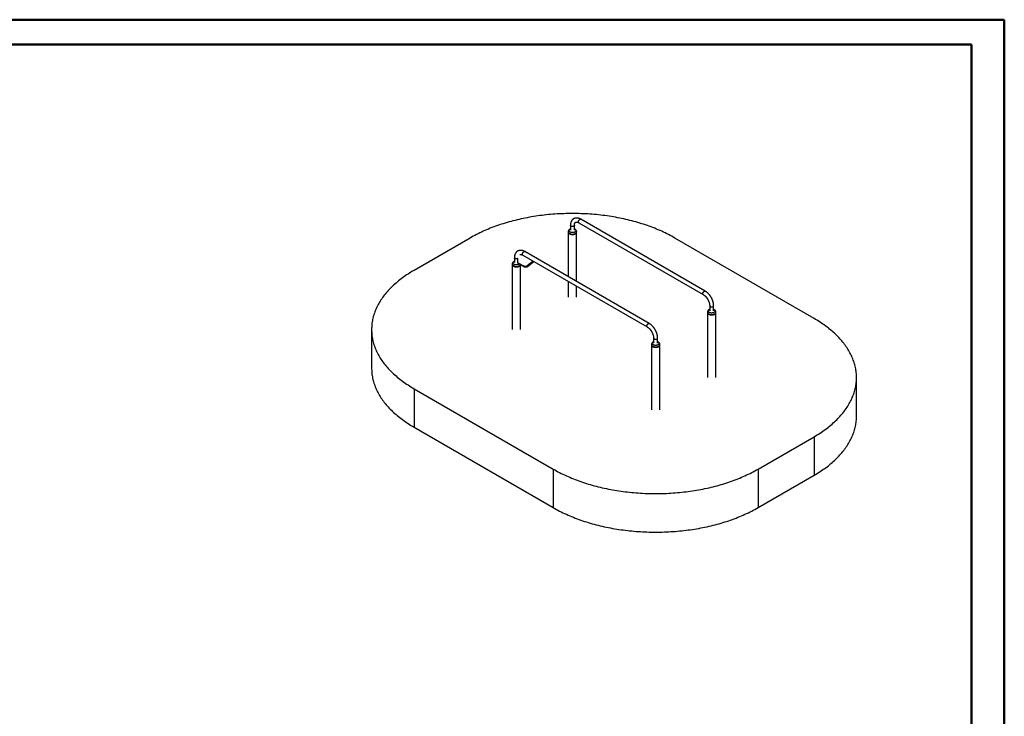
# Model space of a CAD drawing. Units: millimetres. Extents: x 0 to 42, y 0 to 29.8.
# Drawn here: x 21 to 42, y 14.9 to 29.7 of the extents above; entities that cross this region are included whole.
import ezdxf

# ---------------------------------------------------------------- set-up
doc = ezdxf.new("R2010")
doc.units = ezdxf.units.MM

msp = doc.modelspace()

# ---------------------------------------------------------------- linework, layer by layer
at = {"color": 7, "linetype": 'Continuous', "lineweight": 50}
for p, q in [((0, 29.7), (42, 29.7)), ((42, 0), (42, 29.7)), ((1.5, 29.17), (41.3, 29.17)), ((41.3, 0.51), (41.3, 29.17))]:
    msp.add_line(p, q, dxfattribs=at)
at = {"color": 7, "linetype": 'Continuous', "lineweight": 25}
for p, q in [((35.622, 23.913), (32.969, 25.445)), ((32.747, 25.317), (32.747, 25.211)), ((32.831, 25.211), (32.831, 25.317)), ((32.926, 25.372), (35.579, 23.84)), ((30.605, 25.046), (29.41, 24.356)), ((32.699, 25.18), (32.699, 25.174)), ((32.7, 25.164), (32.7, 24.22)), ((32.878, 24.118), (32.878, 25.164)), ((32.88, 25.174), (32.88, 25.18)), ((37.943, 23.332), (34.973, 25.046)), ((31.552, 24.627), (31.552, 24.521)), ((31.621, 24.526), (31.621, 24.615)), ((31.731, 24.682), (34.384, 23.15)), ((34.427, 23.224), (31.774, 24.755)), ((31.504, 24.491), (31.504, 24.484)), ((31.505, 24.474), (31.505, 23.095)), ((31.621, 24.513), (31.739, 24.445)), ((31.739, 24.454), (31.625, 24.519)), ((31.683, 23.095), (31.683, 24.474)), ((31.817, 24.446), (31.822, 24.449)), ((31.817, 24.446), (31.817, 24.446)), ((31.953, 24.554), (31.823, 24.45)), ((31.823, 24.45), (31.824, 24.451)), ((31.953, 24.554), (31.824, 24.451)), ((31.824, 24.451), (31.828, 24.453)), ((31.954, 24.553), (31.826, 24.451)), ((31.826, 24.451), (31.826, 24.451)), ((31.953, 24.553), (31.828, 24.453)), ((31.834, 24.442), (31.965, 24.547)), ((32.7, 24.122), (32.7, 23.785)), ((32.878, 23.785), (32.878, 24.02)), ((35.716, 23.602), (35.716, 23.496)), ((35.801, 23.496), (35.801, 23.602)), ((35.668, 23.466), (35.668, 23.459)), ((35.67, 23.45), (35.67, 22.071)), ((35.848, 22.071), (35.848, 23.45)), ((35.849, 23.459), (35.849, 23.466)), ((28.505, 23.095), (28.505, 22.274)), ((34.521, 22.912), (34.521, 22.806)), ((34.606, 22.806), (34.606, 22.912)), ((34.473, 22.776), (34.473, 22.77)), ((34.475, 22.76), (34.475, 21.381)), ((34.653, 21.381), (34.653, 22.76)), ((34.654, 22.77), (34.654, 22.776)), ((38.848, 21.249), (38.848, 22.071)), ((29.41, 21.834), (32.38, 20.12)), ((29.41, 21.834), (29.41, 21.013)), ((29.41, 21.013), (32.38, 19.299)), ((36.748, 20.12), (37.943, 20.81)), ((37.943, 20.81), (37.943, 19.988)), ((32.38, 20.12), (32.38, 19.299)), ((36.748, 20.12), (36.748, 19.299)), ((36.748, 19.299), (37.943, 19.988))]:
    msp.add_line(p, q, dxfattribs=at)
at = {"color": 8, "linetype": 'Continuous', "lineweight": 25}
for p, q in [((35.823, 23.422), (35.825, 23.424)), ((34.628, 22.733), (34.63, 22.734))]:
    msp.add_line(p, q, dxfattribs=at)
at = {"color": 7, "linetype": 'Continuous', "lineweight": 25, "flags": 128}
for points in [[(34.973, 25.046), (34.94, 25.065), (34.906, 25.084), (34.872, 25.102), (34.837, 25.12), (34.802, 25.138), (34.767, 25.155), (34.731, 25.172), (34.694, 25.189), (34.657, 25.205), (34.62, 25.221), (34.582, 25.237), (34.544, 25.253), (34.505, 25.268), (34.466, 25.283), (34.427, 25.297), (34.387, 25.311), (34.347, 25.325), (34.306, 25.338), (34.266, 25.351), (34.225, 25.364), (34.183, 25.376), (34.141, 25.388), (34.099, 25.4), (34.057, 25.411), (34.014, 25.422), (33.971, 25.433), (33.928, 25.443), (33.884, 25.453), (33.841, 25.462), (33.797, 25.471), (33.752, 25.479), (33.708, 25.488), (33.663, 25.495), (33.619, 25.503), (33.573, 25.51), (33.528, 25.517), (33.483, 25.523), (33.437, 25.529), (33.392, 25.534), (33.346, 25.539), (33.3, 25.544), (33.254, 25.548), (33.208, 25.552), (33.161, 25.555), (33.115, 25.558), (33.069, 25.561), (33.022, 25.563), (32.976, 25.565), (32.929, 25.567), (32.882, 25.568), (32.836, 25.568), (32.789, 25.568), (32.742, 25.568), (32.696, 25.568), (32.649, 25.567), (32.603, 25.565), (32.556, 25.563), (32.509, 25.561), (32.463, 25.558), (32.417, 25.555), (32.37, 25.552), (32.324, 25.548), (32.278, 25.544), (32.232, 25.539), (32.186, 25.534), (32.141, 25.529), (32.095, 25.523), (32.05, 25.517), (32.005, 25.51), (31.96, 25.503), (31.915, 25.495), (31.87, 25.488), (31.826, 25.479), (31.781, 25.471), (31.737, 25.462), (31.694, 25.453), (31.65, 25.443), (31.607, 25.433), (31.564, 25.422), (31.521, 25.411), (31.479, 25.4), (31.437, 25.388), (31.395, 25.376), (31.354, 25.364), (31.312, 25.351), (31.272, 25.338), (31.231, 25.325), (31.191, 25.311), (31.151, 25.297), (31.112, 25.283), (31.073, 25.268), (31.034, 25.253), (30.996, 25.237), (30.958, 25.221), (30.921, 25.205), (30.884, 25.189), (30.848, 25.172), (30.811, 25.155), (30.776, 25.138), (30.741, 25.12), (30.706, 25.102), (30.672, 25.084), (30.638, 25.065), (30.605, 25.046)], [(32.699, 25.174), (32.699, 25.173), (32.699, 25.169), (32.7, 25.164), (32.702, 25.16), (32.704, 25.155), (32.708, 25.151), (32.712, 25.147), (32.716, 25.143), (32.721, 25.139), (32.723, 25.138)], [(32.856, 25.139), (32.861, 25.142), (32.866, 25.146), (32.869, 25.15), (32.873, 25.154), (32.876, 25.159), (32.878, 25.163), (32.879, 25.168), (32.879, 25.172), (32.88, 25.174)], [(31.504, 24.484), (31.504, 24.483), (31.504, 24.479), (31.505, 24.474), (31.507, 24.47), (31.509, 24.465), (31.513, 24.461), (31.516, 24.457), (31.521, 24.453), (31.526, 24.45), (31.528, 24.448)], [(31.621, 24.513), (31.62, 24.514), (31.62, 24.515), (31.62, 24.517), (31.62, 24.518), (31.621, 24.52), (31.623, 24.522)], [(31.661, 24.449), (31.666, 24.452), (31.671, 24.456), (31.674, 24.46), (31.678, 24.464), (31.681, 24.469), (31.683, 24.473), (31.684, 24.477)], [(31.823, 24.45), (31.818, 24.447), (31.813, 24.444), (31.807, 24.442), (31.801, 24.44), (31.795, 24.439), (31.789, 24.439), (31.782, 24.439), (31.775, 24.44), (31.768, 24.441), (31.761, 24.443), (31.753, 24.446), (31.746, 24.45), (31.739, 24.454)], [(31.824, 24.451), (31.819, 24.447), (31.817, 24.446)], [(31.824, 24.451), (31.819, 24.447), (31.817, 24.446)], [(31.828, 24.453), (31.823, 24.45), (31.822, 24.449)], [(29.41, 24.356), (29.377, 24.337), (29.345, 24.318), (29.313, 24.298), (29.282, 24.278), (29.251, 24.258), (29.221, 24.237), (29.192, 24.216), (29.162, 24.195), (29.134, 24.174), (29.106, 24.152), (29.079, 24.13), (29.052, 24.108), (29.026, 24.086), (29, 24.064), (28.975, 24.041), (28.951, 24.018), (28.927, 23.995), (28.904, 23.971), (28.881, 23.948), (28.859, 23.924), (28.838, 23.9), (28.817, 23.876), (28.797, 23.852), (28.777, 23.827), (28.758, 23.803), (28.74, 23.778), (28.723, 23.753), (28.706, 23.728), (28.69, 23.702), (28.674, 23.677), (28.659, 23.652), (28.645, 23.626), (28.631, 23.6), (28.619, 23.574), (28.606, 23.548), (28.595, 23.522), (28.584, 23.496), (28.574, 23.47), (28.564, 23.443), (28.556, 23.417), (28.548, 23.39), (28.54, 23.364), (28.534, 23.337), (28.528, 23.31), (28.522, 23.284), (28.518, 23.257), (28.514, 23.23), (28.511, 23.203), (28.508, 23.176), (28.507, 23.149), (28.505, 23.122), (28.505, 23.095), (28.505, 23.068), (28.507, 23.041), (28.508, 23.015), (28.511, 22.988), (28.514, 22.961), (28.518, 22.934), (28.522, 22.907), (28.528, 22.88), (28.534, 22.854), (28.54, 22.827), (28.548, 22.8), (28.556, 22.774), (28.564, 22.747), (28.574, 22.721), (28.584, 22.695), (28.595, 22.669), (28.606, 22.643), (28.619, 22.617), (28.631, 22.591), (28.645, 22.565), (28.659, 22.539), (28.674, 22.514), (28.69, 22.488), (28.706, 22.463), (28.723, 22.438), (28.74, 22.413), (28.758, 22.388), (28.777, 22.364), (28.797, 22.339), (28.817, 22.315), (28.838, 22.291), (28.859, 22.267), (28.881, 22.243), (28.904, 22.219), (28.927, 22.196), (28.951, 22.173), (28.975, 22.15), (29, 22.127), (29.026, 22.105), (29.052, 22.082), (29.079, 22.06), (29.106, 22.039), (29.134, 22.017), (29.162, 21.996), (29.192, 21.975), (29.221, 21.954), (29.251, 21.933), (29.282, 21.913), (29.313, 21.893), (29.345, 21.873), (29.377, 21.854), (29.41, 21.834)], [(35.668, 23.459), (35.669, 23.457), (35.669, 23.452), (35.671, 23.447), (35.673, 23.443), (35.676, 23.439), (35.679, 23.434), (35.683, 23.431), (35.688, 23.427), (35.693, 23.423), (35.694, 23.423)], [(35.825, 23.424), (35.828, 23.426), (35.833, 23.43), (35.837, 23.433), (35.841, 23.438), (35.844, 23.442), (35.846, 23.446), (35.848, 23.451), (35.849, 23.455), (35.849, 23.459)], [(37.943, 20.81), (37.976, 20.829), (38.008, 20.849), (38.04, 20.868), (38.071, 20.888), (38.102, 20.909), (38.132, 20.929), (38.161, 20.95), (38.19, 20.971), (38.219, 20.992), (38.247, 21.014), (38.274, 21.036), (38.301, 21.058), (38.327, 21.08), (38.353, 21.103), (38.378, 21.125), (38.402, 21.148), (38.426, 21.171), (38.449, 21.195), (38.472, 21.218), (38.494, 21.242), (38.515, 21.266), (38.536, 21.29), (38.556, 21.314), (38.576, 21.339), (38.594, 21.364), (38.613, 21.388), (38.63, 21.413), (38.647, 21.438), (38.663, 21.464), (38.679, 21.489), (38.694, 21.515), (38.708, 21.54), (38.721, 21.566), (38.734, 21.592), (38.747, 21.618), (38.758, 21.644), (38.769, 21.67), (38.779, 21.697), (38.788, 21.723), (38.797, 21.749), (38.805, 21.776), (38.813, 21.802), (38.819, 21.829), (38.825, 21.856), (38.831, 21.883), (38.835, 21.909), (38.839, 21.936), (38.842, 21.963), (38.845, 21.99), (38.846, 22.017), (38.847, 22.044), (38.848, 22.071), (38.847, 22.098), (38.846, 22.125), (38.845, 22.152), (38.842, 22.178), (38.839, 22.205), (38.835, 22.232), (38.831, 22.259), (38.825, 22.286), (38.819, 22.312), (38.813, 22.339), (38.805, 22.366), (38.797, 22.392), (38.788, 22.419), (38.779, 22.445), (38.769, 22.471), (38.758, 22.498), (38.747, 22.524), (38.734, 22.55), (38.721, 22.575), (38.708, 22.601), (38.694, 22.627), (38.679, 22.652), (38.663, 22.678), (38.647, 22.703), (38.63, 22.728), (38.613, 22.753), (38.594, 22.778), (38.576, 22.803), (38.556, 22.827), (38.536, 22.851), (38.515, 22.876), (38.494, 22.899), (38.472, 22.923), (38.449, 22.947), (38.426, 22.97), (38.402, 22.993), (38.378, 23.016), (38.353, 23.039), (38.327, 23.061), (38.301, 23.084), (38.274, 23.106), (38.247, 23.128), (38.219, 23.149), (38.19, 23.17), (38.161, 23.192), (38.132, 23.212), (38.102, 23.233), (38.071, 23.253), (38.04, 23.273), (38.008, 23.293), (37.976, 23.312), (37.943, 23.332)], [(34.473, 22.77), (34.474, 22.767), (34.474, 22.762), (34.476, 22.758), (34.478, 22.753), (34.481, 22.749), (34.484, 22.745), (34.488, 22.741), (34.493, 22.737), (34.498, 22.733), (34.499, 22.733)], [(34.63, 22.734), (34.633, 22.736), (34.638, 22.74), (34.642, 22.744), (34.646, 22.748), (34.649, 22.752), (34.651, 22.756), (34.653, 22.761), (34.654, 22.766), (34.654, 22.77)], [(28.505, 22.274), (28.505, 22.247), (28.507, 22.22), (28.508, 22.193), (28.511, 22.166), (28.514, 22.139), (28.518, 22.113), (28.522, 22.086), (28.528, 22.059), (28.534, 22.032), (28.54, 22.006), (28.548, 21.979), (28.556, 21.952), (28.564, 21.926), (28.574, 21.9), (28.584, 21.873), (28.595, 21.847), (28.606, 21.821), (28.619, 21.795), (28.631, 21.769), (28.645, 21.743), (28.659, 21.718), (28.674, 21.692), (28.69, 21.667), (28.706, 21.642), (28.723, 21.616), (28.74, 21.592), (28.758, 21.567), (28.777, 21.542), (28.797, 21.518), (28.817, 21.493), (28.838, 21.469), (28.859, 21.445), (28.881, 21.421), (28.904, 21.398), (28.927, 21.375), (28.951, 21.351), (28.975, 21.328), (29, 21.306), (29.026, 21.283), (29.052, 21.261), (29.079, 21.239), (29.106, 21.217), (29.134, 21.196), (29.162, 21.174), (29.192, 21.153), (29.221, 21.132), (29.251, 21.112), (29.282, 21.091), (29.313, 21.071), (29.345, 21.052), (29.377, 21.032), (29.41, 21.013)], [(37.943, 19.988), (37.976, 20.008), (38.008, 20.027), (38.04, 20.047), (38.071, 20.067), (38.102, 20.087), (38.132, 20.108), (38.161, 20.129), (38.19, 20.15), (38.219, 20.171), (38.247, 20.192), (38.274, 20.214), (38.301, 20.236), (38.327, 20.259), (38.353, 20.281), (38.378, 20.304), (38.402, 20.327), (38.426, 20.35), (38.449, 20.373), (38.472, 20.397), (38.494, 20.421), (38.515, 20.445), (38.536, 20.469), (38.556, 20.493), (38.576, 20.517), (38.594, 20.542), (38.613, 20.567), (38.63, 20.592), (38.647, 20.617), (38.663, 20.642), (38.679, 20.668), (38.694, 20.693), (38.708, 20.719), (38.721, 20.745), (38.734, 20.77), (38.747, 20.796), (38.758, 20.823), (38.769, 20.849), (38.779, 20.875), (38.788, 20.901), (38.797, 20.928), (38.805, 20.954), (38.813, 20.981), (38.819, 21.008), (38.825, 21.034), (38.831, 21.061), (38.835, 21.088), (38.839, 21.115), (38.842, 21.142), (38.845, 21.169), (38.846, 21.195), (38.847, 21.222), (38.848, 21.249)], [(32.38, 20.12), (32.413, 20.101), (32.447, 20.082), (32.481, 20.064), (32.516, 20.046), (32.551, 20.028), (32.586, 20.011), (32.622, 19.994), (32.659, 19.977), (32.696, 19.961), (32.733, 19.945), (32.771, 19.929), (32.809, 19.913), (32.848, 19.898), (32.887, 19.883), (32.926, 19.869), (32.966, 19.855), (33.006, 19.841), (33.046, 19.828), (33.087, 19.815), (33.128, 19.802), (33.17, 19.79), (33.212, 19.778), (33.254, 19.766), (33.296, 19.755), (33.339, 19.744), (33.382, 19.733), (33.425, 19.723), (33.469, 19.714), (33.512, 19.704), (33.556, 19.695), (33.6, 19.687), (33.645, 19.678), (33.69, 19.671), (33.734, 19.663), (33.779, 19.656), (33.825, 19.65), (33.87, 19.643), (33.916, 19.637), (33.961, 19.632), (34.007, 19.627), (34.053, 19.622), (34.099, 19.618), (34.145, 19.614), (34.192, 19.611), (34.238, 19.608), (34.284, 19.605), (34.331, 19.603), (34.377, 19.601), (34.424, 19.6), (34.471, 19.599), (34.517, 19.598), (34.564, 19.598), (34.611, 19.598), (34.657, 19.599), (34.704, 19.6), (34.75, 19.601), (34.797, 19.603), (34.843, 19.605), (34.89, 19.608), (34.936, 19.611), (34.982, 19.614), (35.029, 19.618), (35.075, 19.622), (35.121, 19.627), (35.166, 19.632), (35.212, 19.637), (35.258, 19.643), (35.303, 19.65), (35.348, 19.656), (35.393, 19.663), (35.438, 19.671), (35.483, 19.678), (35.527, 19.687), (35.571, 19.695), (35.615, 19.704), (35.659, 19.714), (35.703, 19.723), (35.746, 19.733), (35.789, 19.744), (35.832, 19.755), (35.874, 19.766), (35.916, 19.778), (35.958, 19.79), (35.999, 19.802), (36.041, 19.815), (36.081, 19.828), (36.122, 19.841), (36.162, 19.855), (36.202, 19.869), (36.241, 19.883), (36.28, 19.898), (36.319, 19.913), (36.357, 19.929), (36.395, 19.945), (36.432, 19.961), (36.469, 19.977), (36.505, 19.994), (36.541, 20.011), (36.577, 20.028), (36.612, 20.046), (36.647, 20.064), (36.681, 20.082), (36.715, 20.101), (36.748, 20.12)], [(32.38, 19.299), (32.413, 19.28), (32.447, 19.261), (32.481, 19.243), (32.516, 19.225), (32.551, 19.207), (32.586, 19.19), (32.622, 19.173), (32.659, 19.156), (32.696, 19.139), (32.733, 19.123), (32.771, 19.107), (32.809, 19.092), (32.848, 19.077), (32.887, 19.062), (32.926, 19.048), (32.966, 19.033), (33.006, 19.02), (33.046, 19.006), (33.087, 18.993), (33.128, 18.981), (33.17, 18.968), (33.212, 18.956), (33.254, 18.945), (33.296, 18.933), (33.339, 18.923), (33.382, 18.912), (33.425, 18.902), (33.469, 18.892), (33.512, 18.883), (33.556, 18.874), (33.6, 18.865), (33.645, 18.857), (33.69, 18.849), (33.734, 18.842), (33.779, 18.835), (33.825, 18.828), (33.87, 18.822), (33.916, 18.816), (33.961, 18.811), (34.007, 18.805), (34.053, 18.801), (34.099, 18.797), (34.145, 18.793), (34.192, 18.789), (34.238, 18.786), (34.284, 18.784), (34.331, 18.781), (34.377, 18.78), (34.424, 18.778), (34.471, 18.777), (34.517, 18.776), (34.564, 18.776), (34.611, 18.776), (34.657, 18.777), (34.704, 18.778), (34.75, 18.78), (34.797, 18.781), (34.843, 18.784), (34.89, 18.786), (34.936, 18.789), (34.982, 18.793), (35.029, 18.797), (35.075, 18.801), (35.121, 18.805), (35.166, 18.811), (35.212, 18.816), (35.258, 18.822), (35.303, 18.828), (35.348, 18.835), (35.393, 18.842), (35.438, 18.849), (35.483, 18.857), (35.527, 18.865), (35.571, 18.874), (35.615, 18.883), (35.659, 18.892), (35.703, 18.902), (35.746, 18.912), (35.789, 18.923), (35.832, 18.933), (35.874, 18.945), (35.916, 18.956), (35.958, 18.968), (35.999, 18.981), (36.041, 18.993), (36.081, 19.006), (36.122, 19.02), (36.162, 19.033), (36.202, 19.048), (36.241, 19.062), (36.28, 19.077), (36.319, 19.092), (36.357, 19.107), (36.395, 19.123), (36.432, 19.139), (36.469, 19.156), (36.505, 19.173), (36.541, 19.19), (36.577, 19.207), (36.612, 19.225), (36.647, 19.243), (36.681, 19.261), (36.715, 19.28), (36.748, 19.299)]]:
    msp.add_lwpolyline(points, dxfattribs=at)
at = {"color": 8, "linetype": 'Continuous', "lineweight": 25, "flags": 128}
for points in [[(32.926, 25.372), (32.926, 25.372), (32.924, 25.373), (32.921, 25.376), (32.92, 25.379), (32.918, 25.383), (32.918, 25.387), (32.917, 25.391), (32.918, 25.396), (32.918, 25.4), (32.92, 25.406), (32.921, 25.411), (32.924, 25.416), (32.926, 25.42), (32.929, 25.425), (32.932, 25.43), (32.936, 25.434), (32.94, 25.437), (32.944, 25.44), (32.947, 25.443)], [(32.947, 25.443), (32.951, 25.445), (32.955, 25.446), (32.959, 25.447), (32.962, 25.447), (32.966, 25.446), (32.969, 25.445)], [(32.738, 25.174), (32.733, 25.177), (32.729, 25.18), (32.725, 25.184), (32.722, 25.187), (32.72, 25.191), (32.718, 25.195), (32.717, 25.199), (32.717, 25.204), (32.718, 25.208), (32.719, 25.212), (32.721, 25.216), (32.723, 25.22), (32.726, 25.223), (32.73, 25.227), (32.734, 25.23), (32.739, 25.233), (32.745, 25.236), (32.747, 25.237)], [(32.831, 25.237), (32.832, 25.236), (32.837, 25.234), (32.842, 25.231), (32.847, 25.228), (32.851, 25.224), (32.854, 25.221), (32.857, 25.217), (32.859, 25.213), (32.86, 25.209), (32.861, 25.205), (32.861, 25.2), (32.86, 25.196), (32.859, 25.192), (32.856, 25.188), (32.853, 25.185), (32.85, 25.181), (32.846, 25.178), (32.841, 25.174), (32.836, 25.172), (32.83, 25.169), (32.824, 25.167), (32.818, 25.165), (32.811, 25.164), (32.804, 25.162), (32.797, 25.162), (32.79, 25.162), (32.783, 25.162), (32.776, 25.162), (32.769, 25.163), (32.762, 25.165), (32.755, 25.166), (32.749, 25.168), (32.743, 25.171), (32.738, 25.174), (32.738, 25.174)], [(32.831, 25.317), (32.831, 25.314), (32.83, 25.31), (32.828, 25.307), (32.826, 25.305), (32.823, 25.302), (32.819, 25.299), (32.815, 25.297), (32.81, 25.296), (32.805, 25.294), (32.8, 25.293), (32.795, 25.293), (32.789, 25.292), (32.784, 25.293), (32.778, 25.293), (32.773, 25.294), (32.768, 25.296), (32.763, 25.297), (32.759, 25.299), (32.755, 25.302), (32.752, 25.305), (32.75, 25.307), (32.748, 25.31), (32.747, 25.314), (32.747, 25.317)], [(32.699, 25.18), (32.699, 25.18), (32.699, 25.175), (32.7, 25.171), (32.702, 25.166), (32.704, 25.162), (32.708, 25.158), (32.712, 25.153), (32.716, 25.15), (32.721, 25.146), (32.726, 25.143), (32.732, 25.14), (32.739, 25.137), (32.746, 25.135), (32.753, 25.132), (32.76, 25.131), (32.768, 25.13), (32.776, 25.129), (32.784, 25.128), (32.792, 25.128), (32.8, 25.129), (32.808, 25.129), (32.816, 25.13), (32.823, 25.132), (32.83, 25.134), (32.837, 25.136), (32.844, 25.139), (32.85, 25.142), (32.856, 25.145), (32.861, 25.149), (32.866, 25.152), (32.869, 25.156), (32.873, 25.161), (32.876, 25.165), (32.878, 25.17), (32.879, 25.174), (32.879, 25.179), (32.88, 25.18)], [(32.723, 25.138), (32.726, 25.136), (32.732, 25.133), (32.739, 25.13), (32.746, 25.128), (32.753, 25.126), (32.76, 25.124), (32.768, 25.123), (32.776, 25.122), (32.784, 25.122), (32.792, 25.122), (32.8, 25.122), (32.808, 25.123), (32.816, 25.124), (32.823, 25.126), (32.83, 25.127), (32.837, 25.13), (32.844, 25.132), (32.85, 25.135), (32.856, 25.139), (32.856, 25.139)], [(31.621, 24.608), (31.62, 24.607), (31.615, 24.606), (31.61, 24.604), (31.605, 24.603), (31.6, 24.603), (31.594, 24.602), (31.588, 24.603), (31.583, 24.603), (31.578, 24.604), (31.573, 24.606), (31.568, 24.607), (31.564, 24.61), (31.56, 24.612), (31.557, 24.615), (31.555, 24.618), (31.553, 24.621), (31.552, 24.624), (31.552, 24.627)], [(31.731, 24.682), (31.731, 24.682), (31.729, 24.684), (31.726, 24.686), (31.725, 24.689), (31.723, 24.693), (31.723, 24.697), (31.722, 24.701), (31.723, 24.706), (31.723, 24.711), (31.725, 24.716), (31.726, 24.721), (31.729, 24.726), (31.731, 24.731), (31.734, 24.735), (31.737, 24.74), (31.741, 24.744), (31.745, 24.747), (31.749, 24.75), (31.752, 24.753)], [(31.752, 24.753), (31.756, 24.755), (31.76, 24.756), (31.764, 24.757), (31.767, 24.757), (31.771, 24.756), (31.774, 24.755)], [(31.504, 24.491), (31.504, 24.49), (31.504, 24.485), (31.505, 24.481), (31.507, 24.476), (31.509, 24.472), (31.513, 24.468), (31.516, 24.464), (31.521, 24.46), (31.526, 24.456), (31.531, 24.453), (31.537, 24.45), (31.544, 24.447), (31.551, 24.445), (31.558, 24.443), (31.565, 24.441), (31.573, 24.44), (31.581, 24.439), (31.589, 24.438), (31.597, 24.438), (31.605, 24.439), (31.613, 24.439), (31.621, 24.441), (31.628, 24.442), (31.635, 24.444), (31.642, 24.446), (31.649, 24.449), (31.655, 24.452), (31.661, 24.455), (31.666, 24.459), (31.671, 24.463), (31.674, 24.467), (31.678, 24.471), (31.681, 24.475), (31.682, 24.478)], [(31.543, 24.484), (31.538, 24.487), (31.534, 24.49), (31.53, 24.494), (31.527, 24.498), (31.525, 24.501), (31.523, 24.505), (31.522, 24.51), (31.522, 24.514), (31.523, 24.518), (31.524, 24.522), (31.526, 24.526), (31.528, 24.53), (31.531, 24.534), (31.535, 24.537), (31.539, 24.54), (31.544, 24.543), (31.55, 24.546), (31.552, 24.547)], [(31.528, 24.448), (31.531, 24.446), (31.537, 24.443), (31.544, 24.44), (31.551, 24.438), (31.558, 24.436), (31.565, 24.434), (31.573, 24.433), (31.581, 24.432), (31.589, 24.432), (31.597, 24.432), (31.605, 24.432), (31.613, 24.433), (31.621, 24.434), (31.628, 24.436), (31.635, 24.438), (31.642, 24.44), (31.649, 24.443), (31.655, 24.445), (31.661, 24.449), (31.661, 24.449)], [(31.656, 24.493), (31.655, 24.491), (31.651, 24.488), (31.646, 24.485), (31.641, 24.482), (31.635, 24.479), (31.629, 24.477), (31.623, 24.475), (31.616, 24.474), (31.609, 24.473), (31.602, 24.472), (31.595, 24.472), (31.588, 24.472), (31.581, 24.472), (31.574, 24.473), (31.567, 24.475), (31.56, 24.476), (31.554, 24.479), (31.548, 24.481), (31.543, 24.484)], [(31.739, 24.445), (31.738, 24.445), (31.738, 24.447), (31.738, 24.448), (31.738, 24.45), (31.739, 24.452), (31.74, 24.453)], [(31.834, 24.442), (31.833, 24.442), (31.831, 24.441), (31.83, 24.441), (31.828, 24.442), (31.826, 24.443), (31.825, 24.445), (31.825, 24.447), (31.825, 24.449), (31.825, 24.45), (31.826, 24.451)], [(35.579, 23.84), (35.577, 23.842), (35.575, 23.844), (35.573, 23.847), (35.572, 23.851), (35.571, 23.855), (35.571, 23.859), (35.571, 23.864), (35.572, 23.869), (35.573, 23.874), (35.575, 23.879), (35.577, 23.884), (35.579, 23.889), (35.582, 23.894), (35.586, 23.898), (35.589, 23.902), (35.593, 23.906), (35.597, 23.909), (35.6, 23.911)], [(35.6, 23.911), (35.604, 23.913), (35.608, 23.915), (35.612, 23.915), (35.615, 23.915), (35.619, 23.915), (35.622, 23.913)], [(35.81, 23.518), (35.815, 23.515), (35.819, 23.512), (35.822, 23.508), (35.826, 23.504), (35.828, 23.5), (35.83, 23.496), (35.831, 23.492), (35.831, 23.488), (35.83, 23.484), (35.829, 23.48), (35.827, 23.476), (35.825, 23.472), (35.822, 23.468), (35.818, 23.465), (35.813, 23.462), (35.808, 23.459), (35.803, 23.456), (35.797, 23.453), (35.791, 23.451), (35.784, 23.45), (35.778, 23.448), (35.77, 23.448), (35.763, 23.447), (35.756, 23.447), (35.749, 23.447), (35.742, 23.448), (35.735, 23.449), (35.728, 23.451), (35.722, 23.453), (35.716, 23.455), (35.711, 23.458), (35.706, 23.461), (35.701, 23.464), (35.697, 23.467), (35.694, 23.471), (35.691, 23.475), (35.689, 23.479), (35.688, 23.483), (35.687, 23.487), (35.687, 23.491), (35.688, 23.495), (35.689, 23.499), (35.692, 23.503), (35.694, 23.507), (35.698, 23.511), (35.702, 23.514), (35.707, 23.517), (35.712, 23.52), (35.716, 23.522)], [(35.716, 23.602), (35.717, 23.599), (35.718, 23.596), (35.72, 23.593), (35.722, 23.59), (35.725, 23.587), (35.729, 23.585), (35.733, 23.583), (35.738, 23.581), (35.743, 23.58), (35.748, 23.579), (35.753, 23.578), (35.759, 23.578), (35.764, 23.578), (35.77, 23.579), (35.775, 23.58), (35.78, 23.581), (35.785, 23.583), (35.789, 23.585)], [(35.789, 23.585), (35.793, 23.587), (35.796, 23.59), (35.798, 23.593), (35.8, 23.596), (35.801, 23.599), (35.801, 23.602), (35.801, 23.602)], [(35.801, 23.522), (35.804, 23.521), (35.81, 23.518)], [(35.668, 23.466), (35.669, 23.463), (35.669, 23.458), (35.671, 23.454), (35.673, 23.449), (35.676, 23.445), (35.679, 23.441), (35.683, 23.437), (35.688, 23.433), (35.693, 23.43), (35.699, 23.427), (35.706, 23.424), (35.712, 23.421), (35.719, 23.419), (35.727, 23.417), (35.734, 23.416), (35.742, 23.415), (35.75, 23.414), (35.758, 23.414), (35.766, 23.414), (35.774, 23.414), (35.782, 23.415), (35.789, 23.417), (35.797, 23.419), (35.804, 23.421), (35.811, 23.423), (35.817, 23.426), (35.823, 23.429)], [(35.694, 23.423), (35.699, 23.42), (35.706, 23.417), (35.712, 23.415), (35.719, 23.412), (35.727, 23.411), (35.734, 23.409), (35.742, 23.408), (35.75, 23.407), (35.758, 23.407), (35.766, 23.407), (35.774, 23.408), (35.782, 23.409), (35.789, 23.41), (35.797, 23.412), (35.804, 23.414), (35.811, 23.417), (35.817, 23.419), (35.823, 23.422)], [(35.823, 23.429), (35.828, 23.432), (35.833, 23.436), (35.837, 23.44), (35.841, 23.444), (35.844, 23.448), (35.846, 23.453), (35.848, 23.457), (35.849, 23.462), (35.849, 23.466)], [(34.384, 23.15), (34.382, 23.152), (34.38, 23.154), (34.378, 23.158), (34.377, 23.161), (34.376, 23.165), (34.376, 23.169), (34.376, 23.174), (34.377, 23.179), (34.378, 23.184), (34.38, 23.189), (34.382, 23.194), (34.384, 23.199), (34.387, 23.204), (34.39, 23.208), (34.394, 23.212), (34.398, 23.216), (34.402, 23.219), (34.405, 23.221)], [(34.405, 23.221), (34.409, 23.223), (34.413, 23.225), (34.417, 23.225), (34.42, 23.225), (34.424, 23.225), (34.427, 23.224)], [(34.521, 22.912), (34.522, 22.909), (34.523, 22.906), (34.525, 22.903), (34.527, 22.9), (34.53, 22.898), (34.534, 22.895), (34.538, 22.893), (34.543, 22.891), (34.548, 22.89), (34.553, 22.889), (34.558, 22.888), (34.564, 22.888), (34.569, 22.888), (34.575, 22.889), (34.58, 22.89), (34.585, 22.891), (34.59, 22.893), (34.594, 22.895)], [(34.594, 22.895), (34.598, 22.898), (34.601, 22.9), (34.603, 22.903), (34.605, 22.906), (34.606, 22.909), (34.606, 22.912), (34.606, 22.912)], [(34.473, 22.776), (34.474, 22.773), (34.474, 22.769), (34.476, 22.764), (34.478, 22.76), (34.481, 22.755), (34.484, 22.751), (34.488, 22.747), (34.493, 22.743), (34.498, 22.74), (34.504, 22.737), (34.511, 22.734), (34.517, 22.731), (34.524, 22.729), (34.532, 22.727), (34.539, 22.726), (34.547, 22.725), (34.555, 22.724), (34.563, 22.724), (34.571, 22.724), (34.579, 22.725), (34.587, 22.726), (34.594, 22.727), (34.602, 22.729), (34.609, 22.731), (34.616, 22.733), (34.622, 22.736), (34.628, 22.739)], [(34.615, 22.828), (34.62, 22.825), (34.624, 22.822), (34.627, 22.818), (34.631, 22.814), (34.633, 22.81), (34.635, 22.806), (34.636, 22.802), (34.636, 22.798), (34.635, 22.794), (34.634, 22.79), (34.632, 22.786), (34.63, 22.782), (34.627, 22.778), (34.623, 22.775), (34.618, 22.772), (34.613, 22.769), (34.608, 22.766), (34.602, 22.764), (34.596, 22.762), (34.589, 22.76), (34.582, 22.759), (34.575, 22.758), (34.568, 22.757), (34.561, 22.757), (34.554, 22.758), (34.547, 22.758), (34.54, 22.76), (34.533, 22.761), (34.527, 22.763), (34.521, 22.765), (34.516, 22.768), (34.511, 22.771), (34.506, 22.774), (34.502, 22.778), (34.499, 22.781), (34.496, 22.785), (34.494, 22.789), (34.493, 22.793), (34.492, 22.797), (34.492, 22.801), (34.493, 22.805), (34.494, 22.809), (34.497, 22.813), (34.499, 22.817), (34.503, 22.821), (34.507, 22.824), (34.512, 22.827), (34.517, 22.83), (34.521, 22.832)], [(34.499, 22.733), (34.504, 22.73), (34.511, 22.727), (34.517, 22.725), (34.524, 22.723), (34.532, 22.721), (34.539, 22.719), (34.547, 22.718), (34.555, 22.718), (34.563, 22.717), (34.571, 22.717), (34.579, 22.718), (34.587, 22.719), (34.594, 22.72), (34.602, 22.722), (34.609, 22.724), (34.616, 22.727), (34.622, 22.729), (34.628, 22.733)], [(34.606, 22.832), (34.609, 22.831), (34.615, 22.828)], [(34.628, 22.739), (34.633, 22.743), (34.638, 22.746), (34.642, 22.75), (34.646, 22.754), (34.649, 22.759), (34.651, 22.763), (34.653, 22.767), (34.654, 22.772), (34.654, 22.776)]]:
    msp.add_lwpolyline(points, dxfattribs=at)
at = {"color": 7, "linetype": 'Continuous', "lineweight": 25}
msp.add_arc((31.63, 24.527), 0.00922, 182.6055, 237.3945, dxfattribs=at)
for points, knots in [([(32.969, 25.445), (32.967, 25.446), (32.962, 25.449), (32.953, 25.453), (32.943, 25.458), (32.933, 25.462), (32.923, 25.465), (32.913, 25.468), (32.903, 25.47), (32.893, 25.471), (32.884, 25.472), (32.874, 25.472), (32.865, 25.472), (32.856, 25.471), (32.847, 25.469), (32.838, 25.467), (32.83, 25.464), (32.822, 25.46), (32.814, 25.456), (32.807, 25.452), (32.8, 25.446), (32.793, 25.441), (32.787, 25.435), (32.781, 25.428), (32.776, 25.421), (32.771, 25.414), (32.766, 25.406), (32.762, 25.397), (32.759, 25.388), (32.755, 25.379), (32.753, 25.369), (32.75, 25.359), (32.749, 25.349), (32.748, 25.338), (32.747, 25.328), (32.747, 25.32), (32.747, 25.317)], [0, 0, 0, 0, 0.017147, 0.048981, 0.080827, 0.112611, 0.14428, 0.175771, 0.207021, 0.237969, 0.268562, 0.298762, 0.328551, 0.357932, 0.386927, 0.415574, 0.443926, 0.472046, 0.500003, 0.52787, 0.555711, 0.583587, 0.611574, 0.63974, 0.668149, 0.696856, 0.725905, 0.755323, 0.785122, 0.815297, 0.845824, 0.876664, 0.907767, 0.939078, 0.97054, 1, 1, 1, 1]), ([(32.747, 25.238), (32.746, 25.238), (32.744, 25.237), (32.74, 25.235), (32.734, 25.233), (32.729, 25.23), (32.724, 25.226), (32.719, 25.223), (32.715, 25.219), (32.711, 25.214), (32.708, 25.21), (32.705, 25.205), (32.702, 25.2), (32.7, 25.194), (32.699, 25.189), (32.699, 25.184), (32.699, 25.181), (32.699, 25.18)], [0, 0, 0, 0, 0.017558, 0.089413, 0.162433, 0.236353, 0.310766, 0.38529, 0.459527, 0.533147, 0.605954, 0.677914, 0.749143, 0.819863, 0.890366, 0.960991, 1, 1, 1, 1]), ([(32.831, 25.317), (32.831, 25.318), (32.831, 25.322), (32.832, 25.328), (32.832, 25.335), (32.833, 25.342), (32.835, 25.348), (32.836, 25.354), (32.838, 25.359), (32.84, 25.363), (32.842, 25.368), (32.845, 25.371), (32.847, 25.375), (32.85, 25.378), (32.853, 25.38), (32.856, 25.383), (32.86, 25.384), (32.864, 25.386), (32.868, 25.387), (32.872, 25.387), (32.876, 25.387), (32.881, 25.387), (32.886, 25.387), (32.892, 25.386), (32.897, 25.384), (32.903, 25.382), (32.91, 25.38), (32.916, 25.377), (32.922, 25.374), (32.925, 25.372), (32.926, 25.372)], [0, 0, 0, 0, 0.018049, 0.052461, 0.08678, 0.12105, 0.155319, 0.18965, 0.22415, 0.25897, 0.294318, 0.330486, 0.367885, 0.407099, 0.448941, 0.494414, 0.54395, 0.587171, 0.6269, 0.664167, 0.69974, 0.737433, 0.773817, 0.809336, 0.84432, 0.878994, 0.91351, 0.947973, 0.98244, 1, 1, 1, 1]), ([(32.879, 25.18), (32.879, 25.181), (32.88, 25.184), (32.879, 25.189), (32.878, 25.194), (32.876, 25.2), (32.873, 25.205), (32.87, 25.211), (32.866, 25.215), (32.862, 25.22), (32.858, 25.224), (32.853, 25.228), (32.847, 25.231), (32.841, 25.234), (32.836, 25.236), (32.833, 25.238), (32.831, 25.238)], [0, 0, 0, 0, 0.032384, 0.104376, 0.177605, 0.25257, 0.329844, 0.410068, 0.483953, 0.55965, 0.637008, 0.715649, 0.795019, 0.874527, 0.953563, 1, 1, 1, 1]), ([(32.724, 25.137), (32.724, 25.137), (32.725, 25.136), (32.729, 25.135), (32.732, 25.133), (32.733, 25.133)], [0, 0, 0, 0, 0.0417828, 0.5944482, 1, 1, 1, 1]), ([(32.734, 25.133), (32.734, 25.132), (32.737, 25.131), (32.743, 25.129), (32.753, 25.126), (32.762, 25.124), (32.771, 25.122), (32.78, 25.122), (32.789, 25.121), (32.798, 25.122), (32.807, 25.122), (32.816, 25.124), (32.825, 25.126), (32.835, 25.129), (32.844, 25.132), (32.85, 25.135), (32.852, 25.137)], [0, 0, 0, 0, 0.004235, 0.090641, 0.17947, 0.248921, 0.318363, 0.389292, 0.460212, 0.531141, 0.602061, 0.671512, 0.740954, 0.82979, 0.916196, 1, 1, 1, 1]), ([(32.852, 25.136), (32.853, 25.136), (32.854, 25.137), (32.855, 25.138), (32.856, 25.139)], [0, 0, 0, 0, 0.2386713, 1, 1, 1, 1]), ([(31.774, 24.755), (31.772, 24.756), (31.767, 24.759), (31.758, 24.763), (31.748, 24.768), (31.738, 24.772), (31.728, 24.775), (31.718, 24.778), (31.708, 24.78), (31.698, 24.782), (31.689, 24.782), (31.679, 24.782), (31.67, 24.782), (31.66, 24.781), (31.652, 24.779), (31.643, 24.777), (31.635, 24.774), (31.627, 24.77), (31.619, 24.766), (31.612, 24.762), (31.605, 24.757), (31.598, 24.751), (31.592, 24.745), (31.586, 24.738), (31.581, 24.731), (31.576, 24.724), (31.571, 24.716), (31.567, 24.707), (31.564, 24.698), (31.56, 24.689), (31.558, 24.68), (31.555, 24.669), (31.554, 24.659), (31.552, 24.648), (31.552, 24.638), (31.552, 24.63), (31.552, 24.627)], [0, 0, 0, 0, 0.017147, 0.048981, 0.080827, 0.112611, 0.14428, 0.175771, 0.207021, 0.237969, 0.268562, 0.298762, 0.328551, 0.357932, 0.386927, 0.415574, 0.443926, 0.472046, 0.500003, 0.52787, 0.555711, 0.583587, 0.611574, 0.63974, 0.668149, 0.696856, 0.725905, 0.755323, 0.785122, 0.815297, 0.845824, 0.876664, 0.907767, 0.939078, 0.97054, 1, 1, 1, 1]), ([(31.665, 24.694), (31.665, 24.694), (31.666, 24.695), (31.669, 24.696), (31.673, 24.697), (31.677, 24.697), (31.681, 24.698), (31.686, 24.697), (31.691, 24.697), (31.697, 24.696), (31.702, 24.694), (31.708, 24.692), (31.715, 24.69), (31.721, 24.687), (31.727, 24.684), (31.73, 24.682), (31.731, 24.682)], [0, 0, 0, 0, 0.003099, 0.09758, 0.184424, 0.265888, 0.343649, 0.426043, 0.505577, 0.583218, 0.659692, 0.735488, 0.810938, 0.886271, 0.961615, 1, 1, 1, 1]), ([(31.552, 24.548), (31.551, 24.548), (31.549, 24.547), (31.545, 24.546), (31.539, 24.543), (31.534, 24.54), (31.529, 24.536), (31.524, 24.533), (31.52, 24.529), (31.516, 24.524), (31.513, 24.52), (31.51, 24.515), (31.507, 24.51), (31.505, 24.505), (31.504, 24.499), (31.504, 24.494), (31.504, 24.492), (31.504, 24.491)], [0, 0, 0, 0, 0.017558, 0.089413, 0.162433, 0.236353, 0.310766, 0.38529, 0.459527, 0.533147, 0.605954, 0.677914, 0.749143, 0.819863, 0.890366, 0.960991, 1, 1, 1, 1]), ([(31.529, 24.448), (31.529, 24.448), (31.53, 24.446), (31.534, 24.445), (31.537, 24.443), (31.538, 24.443)], [0, 0, 0, 0, 0.0417828, 0.5944482, 1, 1, 1, 1]), ([(31.538, 24.443), (31.539, 24.443), (31.542, 24.441), (31.548, 24.439), (31.558, 24.436), (31.567, 24.434), (31.576, 24.433), (31.585, 24.432), (31.594, 24.431), (31.603, 24.432), (31.612, 24.433), (31.621, 24.434), (31.63, 24.436), (31.64, 24.439), (31.649, 24.442), (31.655, 24.445), (31.657, 24.447)], [0, 0, 0, 0, 0.004235, 0.090641, 0.17947, 0.248921, 0.318363, 0.389292, 0.460212, 0.531141, 0.602061, 0.671512, 0.740954, 0.82979, 0.916196, 1, 1, 1, 1]), ([(31.657, 24.446), (31.658, 24.447), (31.659, 24.447), (31.66, 24.448), (31.661, 24.449)], [0, 0, 0, 0, 0.2386713, 1, 1, 1, 1]), ([(31.739, 24.445), (31.74, 24.444), (31.744, 24.442), (31.75, 24.439), (31.758, 24.436), (31.765, 24.433), (31.772, 24.431), (31.78, 24.429), (31.787, 24.429), (31.794, 24.428), (31.8, 24.429), (31.807, 24.43), (31.813, 24.431), (31.819, 24.433), (31.824, 24.436), (31.829, 24.439), (31.832, 24.441), (31.834, 24.442)], [0, 0, 0, 0, 0.037393, 0.108249, 0.179134, 0.249996, 0.320792, 0.391468, 0.461956, 0.532185, 0.602083, 0.671599, 0.740714, 0.809454, 0.877894, 0.94615, 1, 1, 1, 1]), ([(31.826, 24.451), (31.825, 24.451), (31.823, 24.449), (31.819, 24.447), (31.814, 24.444), (31.81, 24.443), (31.808, 24.442), (31.808, 24.442)], [0, 0, 0, 0, 0.124289, 0.395479, 0.667342, 0.939011, 1, 1, 1, 1]), ([(35.579, 23.84), (35.58, 23.839), (35.584, 23.837), (35.59, 23.833), (35.597, 23.829), (35.604, 23.823), (35.611, 23.817), (35.618, 23.811), (35.625, 23.804), (35.632, 23.797), (35.638, 23.79), (35.645, 23.782), (35.652, 23.774), (35.658, 23.765), (35.664, 23.756), (35.67, 23.747), (35.675, 23.738), (35.681, 23.729), (35.686, 23.719), (35.69, 23.71), (35.694, 23.7), (35.698, 23.69), (35.702, 23.68), (35.705, 23.671), (35.708, 23.661), (35.71, 23.652), (35.712, 23.642), (35.714, 23.633), (35.715, 23.624), (35.716, 23.616), (35.716, 23.609), (35.716, 23.604), (35.716, 23.602)], [0, 0, 0, 0, 0.017543, 0.051137, 0.084829, 0.118635, 0.15256, 0.186601, 0.220754, 0.25501, 0.28936, 0.323793, 0.358297, 0.39286, 0.42747, 0.462114, 0.49678, 0.531455, 0.566123, 0.600771, 0.635385, 0.669953, 0.704462, 0.738899, 0.773253, 0.807511, 0.841663, 0.875699, 0.909612, 0.943397, 0.977052, 1, 1, 1, 1]), ([(35.801, 23.602), (35.801, 23.604), (35.801, 23.61), (35.801, 23.62), (35.8, 23.632), (35.798, 23.643), (35.796, 23.655), (35.794, 23.667), (35.791, 23.679), (35.788, 23.691), (35.784, 23.703), (35.78, 23.715), (35.775, 23.727), (35.77, 23.739), (35.765, 23.751), (35.759, 23.762), (35.753, 23.774), (35.746, 23.785), (35.739, 23.796), (35.732, 23.807), (35.725, 23.817), (35.717, 23.827), (35.709, 23.837), (35.701, 23.847), (35.692, 23.856), (35.684, 23.865), (35.675, 23.874), (35.666, 23.882), (35.656, 23.89), (35.647, 23.897), (35.637, 23.904), (35.629, 23.909), (35.624, 23.912), (35.622, 23.913)], [0, 0, 0, 0, 0.018081, 0.051524, 0.084936, 0.118319, 0.151658, 0.184946, 0.218178, 0.251354, 0.284477, 0.31755, 0.350581, 0.383574, 0.416539, 0.449482, 0.482412, 0.515338, 0.548266, 0.581204, 0.614159, 0.64714, 0.680155, 0.713213, 0.746322, 0.779488, 0.81272, 0.846021, 0.879396, 0.912845, 0.946367, 0.979953, 1, 1, 1, 1]), ([(35.716, 23.524), (35.716, 23.524), (35.714, 23.523), (35.709, 23.521), (35.704, 23.518), (35.699, 23.515), (35.694, 23.512), (35.689, 23.508), (35.685, 23.504), (35.681, 23.5), (35.677, 23.495), (35.674, 23.49), (35.672, 23.485), (35.67, 23.48), (35.669, 23.475), (35.668, 23.47), (35.668, 23.467), (35.668, 23.466)], [0, 0, 0, 0, 0.017563, 0.089439, 0.16248, 0.236421, 0.310856, 0.385401, 0.45966, 0.533302, 0.60613, 0.678111, 0.74936, 0.8201, 0.890624, 0.961269, 1, 1, 1, 1]), ([(35.849, 23.466), (35.849, 23.467), (35.849, 23.47), (35.849, 23.474), (35.848, 23.48), (35.846, 23.485), (35.843, 23.491), (35.84, 23.496), (35.836, 23.501), (35.832, 23.505), (35.827, 23.509), (35.822, 23.513), (35.817, 23.517), (35.811, 23.52), (35.806, 23.522), (35.803, 23.523), (35.801, 23.524)], [0, 0, 0, 0, 0.032104, 0.104117, 0.177367, 0.252354, 0.32965, 0.409897, 0.483804, 0.559523, 0.636903, 0.715566, 0.79496, 0.874491, 0.953549, 1, 1, 1, 1]), ([(35.694, 23.423), (35.694, 23.423), (35.695, 23.422), (35.698, 23.42), (35.702, 23.419), (35.703, 23.418)], [0, 0, 0, 0, 0.004121, 0.578508, 1, 1, 1, 1]), ([(35.703, 23.418), (35.703, 23.418), (35.706, 23.417), (35.713, 23.414), (35.722, 23.411), (35.732, 23.409), (35.741, 23.408), (35.75, 23.407), (35.759, 23.407), (35.768, 23.407), (35.777, 23.408), (35.786, 23.409), (35.795, 23.411), (35.805, 23.414), (35.811, 23.417), (35.814, 23.418), (35.814, 23.418)], [0, 0, 0, 0, 0.0046053, 0.0985687, 0.1951667, 0.2706919, 0.3462082, 0.4233403, 0.5004635, 0.5775957, 0.6547188, 0.730244, 0.8057603, 0.9023661, 0.9963236, 1, 1, 1, 1]), ([(35.822, 23.422), (35.823, 23.422), (35.824, 23.423), (35.824, 23.423), (35.825, 23.423)], [0, 0, 0, 0, 0.3310016, 1, 1, 1, 1]), ([(34.384, 23.15), (34.385, 23.149), (34.389, 23.147), (34.395, 23.144), (34.402, 23.139), (34.409, 23.133), (34.416, 23.128), (34.423, 23.121), (34.43, 23.115), (34.437, 23.107), (34.443, 23.1), (34.45, 23.092), (34.457, 23.084), (34.463, 23.075), (34.469, 23.067), (34.475, 23.058), (34.48, 23.048), (34.486, 23.039), (34.491, 23.029), (34.495, 23.02), (34.499, 23.01), (34.503, 23), (34.507, 22.99), (34.51, 22.981), (34.513, 22.971), (34.515, 22.962), (34.517, 22.953), (34.519, 22.943), (34.52, 22.935), (34.521, 22.926), (34.521, 22.919), (34.521, 22.914), (34.521, 22.912)], [0, 0, 0, 0, 0.017543, 0.051137, 0.084829, 0.118635, 0.15256, 0.186601, 0.220754, 0.25501, 0.28936, 0.323793, 0.358297, 0.39286, 0.42747, 0.462114, 0.49678, 0.531455, 0.566123, 0.600771, 0.635385, 0.669953, 0.704462, 0.738899, 0.773253, 0.807511, 0.841663, 0.875699, 0.909612, 0.943397, 0.977052, 1, 1, 1, 1]), ([(34.606, 22.912), (34.606, 22.915), (34.606, 22.92), (34.606, 22.93), (34.605, 22.942), (34.603, 22.954), (34.601, 22.965), (34.599, 22.977), (34.596, 22.989), (34.593, 23.001), (34.589, 23.013), (34.585, 23.025), (34.58, 23.037), (34.575, 23.049), (34.57, 23.061), (34.564, 23.072), (34.558, 23.084), (34.551, 23.095), (34.544, 23.106), (34.537, 23.117), (34.53, 23.127), (34.522, 23.138), (34.514, 23.148), (34.506, 23.157), (34.497, 23.167), (34.489, 23.175), (34.48, 23.184), (34.471, 23.192), (34.461, 23.2), (34.452, 23.207), (34.442, 23.214), (34.434, 23.219), (34.429, 23.222), (34.427, 23.224)], [0, 0, 0, 0, 0.018081, 0.051524, 0.084936, 0.118319, 0.151658, 0.184946, 0.218178, 0.251354, 0.284477, 0.31755, 0.350581, 0.383574, 0.416539, 0.449482, 0.482412, 0.515338, 0.548266, 0.581204, 0.614159, 0.64714, 0.680155, 0.713213, 0.746322, 0.779488, 0.81272, 0.846021, 0.879396, 0.912845, 0.946367, 0.979953, 1, 1, 1, 1]), ([(34.521, 22.834), (34.521, 22.834), (34.519, 22.833), (34.514, 22.831), (34.509, 22.828), (34.504, 22.825), (34.499, 22.822), (34.494, 22.818), (34.49, 22.814), (34.486, 22.81), (34.482, 22.805), (34.479, 22.8), (34.477, 22.795), (34.475, 22.79), (34.474, 22.785), (34.473, 22.78), (34.473, 22.777), (34.473, 22.776)], [0, 0, 0, 0, 0.017563, 0.089439, 0.16248, 0.236421, 0.310856, 0.385401, 0.45966, 0.533302, 0.60613, 0.678111, 0.74936, 0.8201, 0.890624, 0.961269, 1, 1, 1, 1]), ([(34.499, 22.733), (34.499, 22.733), (34.5, 22.732), (34.503, 22.73), (34.507, 22.729), (34.508, 22.728)], [0, 0, 0, 0, 0.004121, 0.578508, 1, 1, 1, 1]), ([(34.508, 22.728), (34.508, 22.728), (34.511, 22.727), (34.518, 22.724), (34.527, 22.721), (34.537, 22.719), (34.546, 22.718), (34.555, 22.717), (34.564, 22.717), (34.573, 22.717), (34.582, 22.718), (34.591, 22.719), (34.6, 22.721), (34.61, 22.724), (34.616, 22.727), (34.619, 22.728), (34.619, 22.728)], [0, 0, 0, 0, 0.004605, 0.098569, 0.195167, 0.270692, 0.346208, 0.42334, 0.500464, 0.577596, 0.654719, 0.730244, 0.80576, 0.902366, 0.996324, 1, 1, 1, 1]), ([(34.654, 22.776), (34.654, 22.777), (34.654, 22.78), (34.654, 22.784), (34.653, 22.79), (34.651, 22.796), (34.648, 22.801), (34.645, 22.806), (34.641, 22.811), (34.637, 22.815), (34.632, 22.819), (34.627, 22.823), (34.622, 22.827), (34.616, 22.83), (34.611, 22.832), (34.608, 22.833), (34.606, 22.834)], [0, 0, 0, 0, 0.032104, 0.104117, 0.177367, 0.252354, 0.32965, 0.409897, 0.483804, 0.559523, 0.636903, 0.715566, 0.79496, 0.874491, 0.953549, 1, 1, 1, 1]), ([(34.627, 22.732), (34.628, 22.732), (34.629, 22.733), (34.629, 22.733), (34.63, 22.734)], [0, 0, 0, 0, 0.3310016, 1, 1, 1, 1])]:
    msp.add_open_spline(points, degree=3, knots=knots, dxfattribs=at)

doc.saveas('drawing.dxf')
